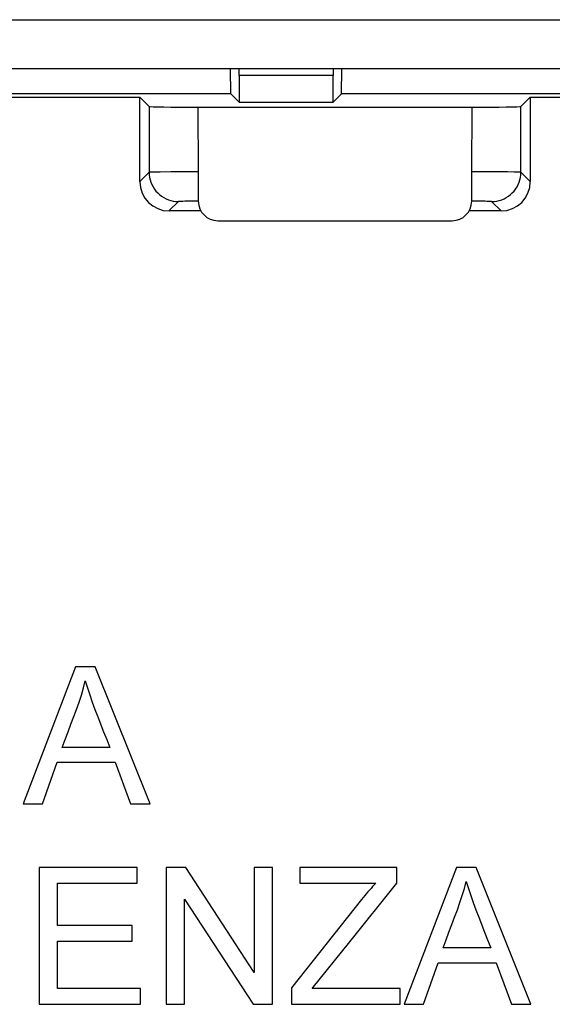
# Model space of a CAD drawing. Units: millimetres. Extents: x 46 to 190, y 96 to 179.
# Drawn here: x 129 to 135, y 125 to 135 of the extents above; entities that cross this region are included whole.
import ezdxf

# ---------------------------------------------------------------- set-up
doc = ezdxf.new("R2010")
doc.units = ezdxf.units.MM
doc.header["$LTSCALE"] = 16.335
doc.layers.get('0').update_dxf_attribs({"linetype": 'CONTINUOUS'})
for name, color, linetype in [('ASSI', 7, 'CONTINUOUS'), ('DRAFT', 7, 'CONTINUOUS'), ('RACCORDO', 7, 'CONTINUOUS')]:
    doc.layers.add(name, color=color, linetype=linetype)

msp = doc.modelspace()

# ---------------------------------------------------------------- linework, layer by layer
at = {"color": 250, "linetype": 'CONTINUOUS'}
for p, q in [((113.499, 135.399), (142.199, 135.399)), ((113.999, 134.899), (141.699, 134.899)), ((131.207, 134.502), (131.209, 133.84)), ((134.012, 133.84), (134.014, 134.502)), ((130.759, 133.838), (130.731, 133.837)), ((130.819, 133.838), (130.759, 133.838)), ((130.928, 133.839), (130.819, 133.838)), ((131.097, 133.84), (130.928, 133.839)), ((131.207, 133.84), (131.097, 133.84)), ((134.229, 133.839), (134.014, 133.84)), ((134.378, 133.839), (134.229, 133.839)), ((134.444, 133.838), (134.378, 133.839))]:
    msp.add_line(p, q, dxfattribs=at)
at = {"color": 7, "linetype": 'CONTINUOUS'}
for p, q in [((141.705, 134.894), (126.46, 134.894)), ((129.952, 128.77), (129.418, 127.368)), ((130.154, 128.77), (129.952, 128.77)), ((130.716, 127.368), (130.154, 128.77)), ((130.304, 127.946), (129.817, 127.946)), ((129.616, 127.368), (129.764, 127.793)), ((129.764, 127.793), (130.36, 127.793)), ((130.36, 127.793), (130.517, 127.368)), ((129.418, 127.368), (129.616, 127.368)), ((130.517, 127.368), (130.716, 127.368)), ((130.585, 126.717), (129.582, 126.717)), ((129.582, 126.717), (129.582, 125.314)), ((130.585, 126.555), (130.585, 126.717)), ((131.081, 126.717), (130.882, 126.717)), ((130.882, 126.717), (130.882, 125.314)), ((131.783, 125.641), (131.081, 126.717)), ((131.97, 126.717), (131.783, 126.717)), ((131.783, 126.717), (131.783, 125.641)), ((131.97, 125.314), (131.97, 126.717)), ((133.245, 126.717), (132.251, 126.717)), ((132.251, 126.717), (132.251, 126.555)), ((133.245, 126.555), (133.245, 126.717)), ((133.853, 126.717), (133.32, 125.314)), ((134.055, 126.717), (133.853, 126.717)), ((134.617, 125.314), (134.055, 126.717)), ((129.769, 126.555), (130.585, 126.555)), ((129.769, 126.122), (129.769, 126.555)), ((132.251, 126.555), (133.028, 126.555)), ((132.763, 125.955), (133.245, 126.555)), ((131.069, 126.39), (131.771, 125.314)), ((131.069, 125.314), (131.069, 126.39)), ((132.882, 126.387), (132.166, 125.482)), ((130.534, 126.122), (129.769, 126.122)), ((130.534, 125.96), (130.534, 126.122)), ((129.769, 125.96), (130.534, 125.96)), ((129.769, 125.476), (129.769, 125.96)), ((132.377, 125.476), (132.763, 125.955)), ((134.205, 125.892), (133.718, 125.892)), ((133.517, 125.314), (133.665, 125.739)), ((133.665, 125.739), (134.261, 125.739)), ((134.261, 125.739), (134.418, 125.314)), ((130.619, 125.476), (129.769, 125.476)), ((130.619, 125.314), (130.619, 125.476)), ((132.166, 125.482), (132.166, 125.314)), ((133.279, 125.476), (132.377, 125.476)), ((133.279, 125.314), (133.279, 125.476)), ((129.582, 125.314), (130.619, 125.314)), ((130.882, 125.314), (131.069, 125.314)), ((131.771, 125.314), (131.97, 125.314)), ((132.166, 125.314), (133.279, 125.314)), ((133.32, 125.314), (133.517, 125.314)), ((134.418, 125.314), (134.617, 125.314))]:
    msp.add_line(p, q, dxfattribs=at)
at = {"color": 250, "linetype": 'CONTINUOUS'}
for points in [[(130.731, 133.837), (130.721, 133.837), (130.713, 133.837), (130.709, 133.837), (130.707, 133.836)], [(134.514, 133.836), (134.512, 133.837), (134.508, 133.837), (134.5, 133.837), (134.49, 133.837), (134.477, 133.838), (134.444, 133.838)]]:
    msp.add_lwpolyline(points, dxfattribs=at)
at = {"color": 7, "linetype": 'CONTINUOUS'}
for points in [[(129.817, 127.946), (129.846, 128.027), (129.876, 128.106), (129.904, 128.184), (129.934, 128.261), (129.962, 128.335), (129.989, 128.409), (130.013, 128.482), (130.034, 128.554), (130.053, 128.626)], [(130.053, 128.626), (130.075, 128.555), (130.099, 128.483), (130.124, 128.409), (130.152, 128.335), (130.181, 128.26)], [(130.181, 128.26), (130.241, 128.105), (130.272, 128.026), (130.304, 127.946)], [(133.718, 125.892), (133.747, 125.973), (133.777, 126.053), (133.806, 126.131), (133.835, 126.207), (133.864, 126.282), (133.89, 126.356), (133.914, 126.429), (133.935, 126.501), (133.955, 126.572)], [(133.955, 126.572), (133.977, 126.501), (134, 126.429), (134.025, 126.356), (134.053, 126.282), (134.082, 126.206)], [(133.028, 126.555), (133.011, 126.538), (132.995, 126.52), (132.979, 126.502), (132.962, 126.484), (132.946, 126.465), (132.93, 126.446), (132.914, 126.427), (132.898, 126.407), (132.882, 126.387)], [(134.082, 126.206), (134.142, 126.052), (134.173, 125.973), (134.205, 125.892)]]:
    msp.add_lwpolyline(points, dxfattribs=at)
at = {"layer": 'ASSI', "color": 7, "linetype": 'CONTINUOUS'}
for p, q in [((131.542, 134.64), (131.54, 134.894)), ((132.678, 134.64), (132.681, 134.894)), ((131.628, 134.828), (131.628, 134.555)), ((132.593, 134.555), (132.593, 134.828)), ((131.542, 134.64), (114.046, 134.64)), ((131.628, 134.555), (131.542, 134.64)), ((132.678, 134.64), (132.593, 134.555)), ((137.87, 134.64), (132.678, 134.64)), ((128.61, 134.607), (130.61, 134.607)), ((130.707, 134.511), (130.61, 134.607)), ((130.61, 133.74), (130.61, 134.607)), ((131.628, 134.555), (132.593, 134.555)), ((134.514, 134.511), (134.61, 134.607)), ((134.61, 134.607), (136.61, 134.607)), ((134.61, 134.607), (134.61, 133.74)), ((131.207, 134.502), (134.014, 134.502)), ((131.209, 133.84), (131.21, 133.54)), ((134.01, 133.54), (134.012, 133.84)), ((131.237, 133.44), (130.91, 133.44)), ((134.311, 133.44), (133.984, 133.44)), ((131.41, 133.34), (133.81, 133.34)), ((129.952, 128.77), (129.418, 127.368)), ((130.154, 128.77), (129.952, 128.77)), ((130.716, 127.368), (130.154, 128.77)), ((130.304, 127.946), (129.817, 127.946)), ((129.616, 127.368), (129.764, 127.793)), ((129.764, 127.793), (130.36, 127.793)), ((130.36, 127.793), (130.517, 127.368)), ((129.418, 127.368), (129.616, 127.368)), ((130.517, 127.368), (130.716, 127.368)), ((130.585, 126.717), (129.582, 126.717)), ((129.582, 126.717), (129.582, 125.314)), ((130.585, 126.555), (130.585, 126.717)), ((131.081, 126.717), (130.882, 126.717)), ((130.882, 126.717), (130.882, 125.314)), ((131.783, 125.641), (131.081, 126.717)), ((131.97, 126.717), (131.783, 126.717)), ((131.783, 126.717), (131.783, 125.641)), ((131.97, 125.314), (131.97, 126.717)), ((133.245, 126.717), (132.251, 126.717)), ((132.251, 126.717), (132.251, 126.555)), ((133.245, 126.555), (133.245, 126.717)), ((133.853, 126.717), (133.32, 125.314)), ((134.055, 126.717), (133.853, 126.717)), ((134.617, 125.314), (134.055, 126.717)), ((129.769, 126.555), (130.585, 126.555)), ((129.769, 126.122), (129.769, 126.555)), ((132.251, 126.555), (133.028, 126.555)), ((132.763, 125.955), (133.245, 126.555)), ((131.069, 126.39), (131.771, 125.314)), ((131.069, 125.314), (131.069, 126.39)), ((132.882, 126.387), (132.166, 125.482)), ((130.534, 126.122), (129.769, 126.122)), ((130.534, 125.96), (130.534, 126.122)), ((129.769, 125.96), (130.534, 125.96)), ((129.769, 125.476), (129.769, 125.96)), ((132.377, 125.476), (132.763, 125.955)), ((134.205, 125.892), (133.718, 125.892)), ((133.517, 125.314), (133.665, 125.739)), ((133.665, 125.739), (134.261, 125.739)), ((134.261, 125.739), (134.418, 125.314)), ((130.619, 125.476), (129.769, 125.476)), ((130.619, 125.314), (130.619, 125.476)), ((132.166, 125.482), (132.166, 125.314)), ((133.279, 125.476), (132.377, 125.476)), ((133.279, 125.314), (133.279, 125.476)), ((129.582, 125.314), (130.619, 125.314)), ((130.882, 125.314), (131.069, 125.314)), ((131.771, 125.314), (131.97, 125.314)), ((132.166, 125.314), (133.279, 125.314)), ((133.32, 125.314), (133.517, 125.314)), ((134.418, 125.314), (134.617, 125.314))]:
    msp.add_line(p, q, dxfattribs=at)
at = {"layer": 'ASSI', "color": 250, "linetype": 'CONTINUOUS'}
for p, q in [((132.593, 134.828), (131.628, 134.828)), ((130.707, 134.511), (130.707, 133.836)), ((131.207, 134.502), (131.209, 133.84)), ((134.012, 133.84), (134.014, 134.502)), ((134.514, 133.836), (134.514, 134.511)), ((130.707, 133.836), (130.61, 133.74)), ((130.759, 133.838), (130.731, 133.837)), ((130.819, 133.838), (130.759, 133.838)), ((130.928, 133.839), (130.819, 133.838)), ((131.097, 133.84), (130.928, 133.839)), ((131.207, 133.84), (131.097, 133.84)), ((134.229, 133.839), (134.014, 133.84)), ((134.378, 133.839), (134.229, 133.839)), ((134.444, 133.838), (134.378, 133.839)), ((134.61, 133.74), (134.514, 133.836)), ((131.007, 133.536), (130.91, 133.44)), ((131.051, 133.538), (131.035, 133.538)), ((131.072, 133.539), (131.051, 133.538)), ((131.108, 133.539), (131.072, 133.539)), ((131.148, 133.54), (131.108, 133.539)), ((131.21, 133.54), (131.148, 133.54)), ((134.073, 133.54), (134.01, 133.54)), ((134.113, 133.539), (134.073, 133.54)), ((134.149, 133.539), (134.113, 133.539)), ((134.17, 133.538), (134.149, 133.539)), ((134.311, 133.44), (134.214, 133.536))]:
    msp.add_line(p, q, dxfattribs=at)
for points in [[(130.731, 133.837), (130.721, 133.837), (130.713, 133.837), (130.709, 133.837), (130.707, 133.836)], [(130.707, 133.836), (130.708, 133.81), (130.711, 133.784), (130.717, 133.759), (130.725, 133.734), (130.735, 133.71), (130.747, 133.686), (130.761, 133.664), (130.777, 133.643), (130.795, 133.624), (130.814, 133.607), (130.835, 133.591), (130.857, 133.577), (130.88, 133.564), (130.904, 133.554), (130.929, 133.547), (130.954, 133.541), (130.98, 133.537), (131.007, 133.536)], [(134.214, 133.536), (134.24, 133.537), (134.266, 133.541), (134.292, 133.547), (134.317, 133.554), (134.341, 133.564), (134.364, 133.577), (134.386, 133.591), (134.407, 133.607), (134.426, 133.624), (134.444, 133.643), (134.46, 133.664), (134.474, 133.686), (134.486, 133.71), (134.496, 133.734), (134.504, 133.759), (134.51, 133.784), (134.513, 133.81), (134.514, 133.836)], [(134.514, 133.836), (134.512, 133.837), (134.508, 133.837), (134.5, 133.837), (134.49, 133.837), (134.477, 133.838), (134.444, 133.838)], [(131.035, 133.538), (131.027, 133.538), (131.021, 133.538), (131.016, 133.537), (131.012, 133.537), (131.009, 133.537), (131.007, 133.537), (131.007, 133.536)], [(134.214, 133.536), (134.214, 133.537), (134.212, 133.537), (134.209, 133.537), (134.205, 133.537), (134.2, 133.538), (134.193, 133.538), (134.186, 133.538), (134.17, 133.538)]]:
    msp.add_lwpolyline(points, dxfattribs=at)
at = {"layer": 'ASSI', "color": 7, "linetype": 'CONTINUOUS'}
for points in [[(129.817, 127.946), (129.846, 128.027), (129.876, 128.106), (129.904, 128.184), (129.934, 128.261), (129.962, 128.335), (129.989, 128.409), (130.013, 128.482), (130.034, 128.554), (130.053, 128.626)], [(130.053, 128.626), (130.075, 128.555), (130.099, 128.483), (130.124, 128.409), (130.152, 128.335), (130.181, 128.26)], [(130.181, 128.26), (130.241, 128.105), (130.272, 128.026), (130.304, 127.946)], [(133.718, 125.892), (133.747, 125.973), (133.777, 126.053), (133.806, 126.131), (133.835, 126.207), (133.864, 126.282), (133.89, 126.356), (133.914, 126.429), (133.935, 126.501), (133.955, 126.572)], [(133.955, 126.572), (133.977, 126.501), (134, 126.429), (134.025, 126.356), (134.053, 126.282), (134.082, 126.206)], [(133.028, 126.555), (133.011, 126.538), (132.995, 126.52), (132.979, 126.502), (132.962, 126.484), (132.946, 126.465), (132.93, 126.446), (132.914, 126.427), (132.898, 126.407), (132.882, 126.387)], [(134.082, 126.206), (134.142, 126.052), (134.173, 125.973), (134.205, 125.892)]]:
    msp.add_lwpolyline(points, dxfattribs=at)
for centre, start, end in [((131.41, 133.54), 180, 270), ((133.81, 133.54), 270, 360)]:
    msp.add_arc(centre, 0.2, start, end, dxfattribs=at)
for centre, major_axis, ratio, start_param, end_param in [((131.623, 134.828), (0, 0.3), 0.017455, -1.570796, -1.34961), ((132.598, 134.828), (0, 0.3), 0.017455, 1.34961, 1.570796), ((131.207, 134.511), (0.5, 0), 0.017455, -3.124139, -1.570796), ((134.014, 134.511), (0.5, 0), 0.017455, -1.570796, -0.017453), ((130.911, 133.74), (0.212, 0.212), 0.999695, 2.356347, 3.926839), ((134.31, 133.74), (0.212, -0.212), 0.999695, -0.785246, 0.785246)]:
    msp.add_ellipse(centre, major_axis=major_axis, ratio=ratio, start_param=start_param, end_param=end_param, dxfattribs=at)
at = {"layer": 'DRAFT', "color": 7, "linetype": 'CONTINUOUS'}
for p, q in [((131.542, 134.64), (114.046, 134.64)), ((131.628, 134.555), (131.542, 134.64)), ((132.678, 134.64), (132.593, 134.555)), ((137.87, 134.64), (132.678, 134.64)), ((128.61, 134.607), (130.61, 134.607)), ((131.628, 134.555), (132.593, 134.555)), ((134.61, 134.607), (136.61, 134.607))]:
    msp.add_line(p, q, dxfattribs=at)
at = {"layer": 'RACCORDO', "color": 7, "linetype": 'CONTINUOUS'}
for p, q in [((131.542, 134.64), (131.54, 134.894)), ((132.678, 134.64), (132.681, 134.894)), ((131.628, 134.828), (131.628, 134.555)), ((132.593, 134.555), (132.593, 134.828)), ((130.707, 134.511), (130.61, 134.607)), ((130.61, 133.74), (130.61, 134.607)), ((134.514, 134.511), (134.61, 134.607)), ((134.61, 134.607), (134.61, 133.74)), ((131.207, 134.502), (134.014, 134.502)), ((131.209, 133.84), (131.21, 133.54)), ((134.01, 133.54), (134.012, 133.84)), ((131.237, 133.44), (130.91, 133.44)), ((134.311, 133.44), (133.984, 133.44)), ((131.41, 133.34), (133.81, 133.34))]:
    msp.add_line(p, q, dxfattribs=at)
at = {"layer": 'RACCORDO', "color": 250, "linetype": 'CONTINUOUS'}
for p, q in [((132.593, 134.828), (131.628, 134.828)), ((130.707, 134.511), (130.707, 133.836)), ((134.514, 133.836), (134.514, 134.511)), ((130.707, 133.836), (130.61, 133.74)), ((134.61, 133.74), (134.514, 133.836)), ((131.007, 133.536), (130.91, 133.44)), ((131.051, 133.538), (131.035, 133.538)), ((131.072, 133.539), (131.051, 133.538)), ((131.108, 133.539), (131.072, 133.539)), ((131.148, 133.54), (131.108, 133.539)), ((131.21, 133.54), (131.148, 133.54)), ((134.073, 133.54), (134.01, 133.54)), ((134.113, 133.539), (134.073, 133.54)), ((134.149, 133.539), (134.113, 133.539)), ((134.17, 133.538), (134.149, 133.539)), ((134.311, 133.44), (134.214, 133.536))]:
    msp.add_line(p, q, dxfattribs=at)
for points in [[(130.707, 133.836), (130.708, 133.81), (130.711, 133.784), (130.717, 133.759), (130.725, 133.734), (130.735, 133.71), (130.747, 133.686), (130.761, 133.664), (130.777, 133.643), (130.795, 133.624), (130.814, 133.607), (130.835, 133.591), (130.857, 133.577), (130.88, 133.564), (130.904, 133.554), (130.929, 133.547), (130.954, 133.541), (130.98, 133.537), (131.007, 133.536)], [(134.214, 133.536), (134.24, 133.537), (134.266, 133.541), (134.292, 133.547), (134.317, 133.554), (134.341, 133.564), (134.364, 133.577), (134.386, 133.591), (134.407, 133.607), (134.426, 133.624), (134.444, 133.643), (134.46, 133.664), (134.474, 133.686), (134.486, 133.71), (134.496, 133.734), (134.504, 133.759), (134.51, 133.784), (134.513, 133.81), (134.514, 133.836)], [(131.035, 133.538), (131.027, 133.538), (131.021, 133.538), (131.016, 133.537), (131.012, 133.537), (131.009, 133.537), (131.007, 133.537), (131.007, 133.536)], [(134.214, 133.536), (134.214, 133.537), (134.212, 133.537), (134.209, 133.537), (134.205, 133.537), (134.2, 133.538), (134.193, 133.538), (134.186, 133.538), (134.17, 133.538)]]:
    msp.add_lwpolyline(points, dxfattribs=at)
at = {"layer": 'RACCORDO', "color": 7, "linetype": 'CONTINUOUS'}
for centre, start, end in [((131.41, 133.54), 180, 270), ((133.81, 133.54), 270, 360)]:
    msp.add_arc(centre, 0.2, start, end, dxfattribs=at)
for centre, major_axis, ratio, start_param, end_param in [((131.623, 134.828), (0, 0.3), 0.017455, -1.570796, -1.34961), ((132.598, 134.828), (0, 0.3), 0.017455, 1.34961, 1.570796), ((131.207, 134.511), (0.5, 0), 0.017455, -3.124139, -1.570796), ((134.014, 134.511), (0.5, 0), 0.017455, -1.570796, -0.017453), ((130.911, 133.74), (0.212, 0.212), 0.999695, 2.356347, 3.926839), ((134.31, 133.74), (0.212, -0.212), 0.999695, -0.785246, 0.785246)]:
    msp.add_ellipse(centre, major_axis=major_axis, ratio=ratio, start_param=start_param, end_param=end_param, dxfattribs=at)

doc.saveas('drawing.dxf')
